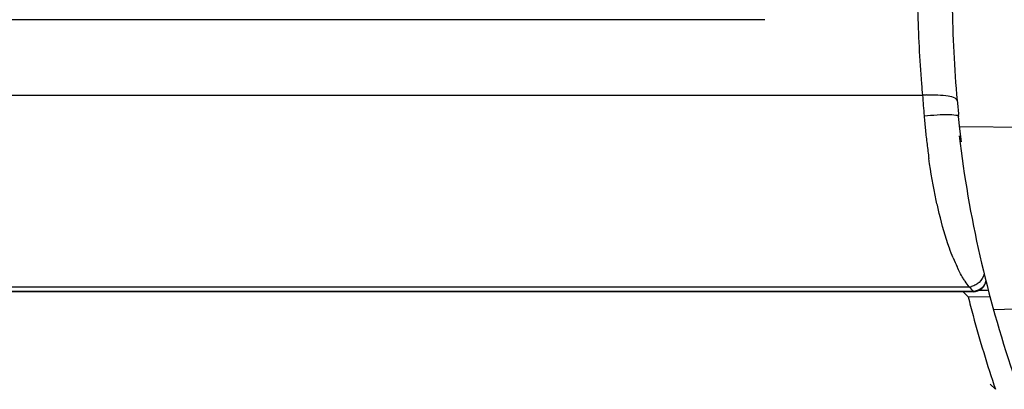
# Model space of a CAD drawing. Units: millimetres. Extents: x 0 to 420, y 0 to 297.
# Drawn here: x 175 to 187, y 238 to 242 of the extents above; entities that cross this region are included whole.
import ezdxf

# ---------------------------------------------------------------- set-up
doc = ezdxf.new("R2010")
doc.units = ezdxf.units.MM
doc.header["$LTSCALE"] = 23.1
doc.layers.get('0').update_dxf_attribs({"linetype": 'CONTINUOUS'})

msp = doc.modelspace()

# ---------------------------------------------------------------- linework, layer by layer
at = {"color": 9, "linetype": 'CONTINUOUS'}
for p, q in [((184.2068, 242.473), (53.3768, 242.473)), ((51.3265, 241.4895), (186.2569, 241.4895)), ((186.74, 241.0815), (189.2483, 241.06)), ((186.9163, 238.939), (50.6672, 238.939)), ((50.7193, 238.9979), (186.8642, 238.9979)), ((186.9163, 238.939), (186.9163, 238.9346)), ((186.9812, 238.9544), (187.1009, 238.9544)), ((189.3035, 238.7685), (187.1798, 238.6987)), ((187.1341, 237.7331), (187.206, 237.6653))]:
    msp.add_line(p, q, dxfattribs=at)
at = {"color": 7, "linetype": 'CONTINUOUS'}
for p, q in [((186.7275, 241.2147), (186.7251, 241.2383)), ((186.7431, 241.0533), (186.7253, 241.2154)), ((186.7633, 240.8857), (186.7431, 241.0533)), ((186.9163, 238.9346), (50.6672, 238.9346)), ((186.8496, 238.8703), (186.7772, 238.94)), ((187.1347, 238.8643), (186.8496, 238.8703))]:
    msp.add_line(p, q, dxfattribs=at)
for points in [[(187.0486, 238.9969), (187.0646, 239.0216), (187.0756, 239.0486), (187.0806, 239.0739)], [(186.9163, 238.9346), (186.9462, 238.9371), (186.976, 238.945), (187.0034, 238.9579)], [(187.0034, 238.9579), (187.0279, 238.9753), (187.0486, 238.9969)]]:
    msp.add_lwpolyline(points, dxfattribs=at)
for centre, radius, start, end in [((201.6915, 242.8122), 15.0487, 180.49281, 185.31025), ((206.8622, 243.2936), 20.2417, 185.31257, 185.82782), ((201.6306, 242.7203), 15, 186.73105, 198.83795), ((186.9094, 239.1156), 0.1767, 272.24659, 280.78685), ((201.6272, 242.5876), 15.2375, 194.12035, 195.07065), ((201.9713, 242.684), 15.5949, 195.08385, 198.77297)]:
    msp.add_arc(centre, radius, start, end, dxfattribs=at)
at = {"color": 9, "linetype": 'CONTINUOUS'}
for centre, radius, start, end in [((201.6763, 242.9226), 15.4858, 181.18449, 184.75732), ((201.6869, 242.9235), 15.4964, 184.75761, 185.30972), ((186.4141, 239.6916), 1.8048, 93.15822, 94.99414), ((206.7057, 242.9532), 20.5011, 184.09425, 184.845), ((195.7757, 242.0009), 9.5297, 184.69039, 185.79519), ((195.8029, 242.0032), 9.557, 185.79184, 186.90821), ((195.4865, 241.9642), 9.2382, 186.90459, 188.06638), ((188.8812, 240.2741), 2.4009, 202.01187, 205.01132), ((186.8412, 239.2131), 0.2165, 276.11228, 283.94332)]:
    msp.add_arc(centre, radius, start, end, dxfattribs=at)
for points, knots in [([(186.3146, 241.4936), (186.4072, 241.4987), (186.5325, 241.4952), (186.6628, 241.4684), (186.7046, 241.4348), (186.7051, 241.4192)], [0, 0, 0, 0, 0.6750896, 0.8864037, 1, 1, 1, 1]), ([(186.2779, 241.2217), (186.3344, 241.2278), (186.437, 241.2366), (186.5819, 241.2421), (186.661, 241.2362), (186.7239, 241.2285), (186.7253, 241.2154)], [0, 0, 0, 0, 0.3770919, 0.6965978, 0.9124328, 1, 1, 1, 1]), ([(186.4744, 239.9531), (186.4608, 240.0093), (186.4069, 240.2457), (186.3656, 240.485), (186.3397, 240.6679)], [0, 0, 0, 0, 0.2380945, 1, 1, 1, 1]), ([(186.6553, 239.3743), (186.6382, 239.4164), (186.5668, 239.6057), (186.5115, 239.8008), (186.4744, 239.9531)], [0, 0, 0, 0, 0.224859, 1, 1, 1, 1]), ([(186.8098, 239.07), (186.8006, 239.0836), (186.762, 239.1445), (186.729, 239.2087), (186.7054, 239.259)], [0, 0, 0, 0, 0.2285423, 1, 1, 1, 1]), ([(187.0576, 239.1675), (187.05, 239.1247), (187.0149, 239.0691), (186.966, 239.0345), (186.9516, 239.0264)], [0, 0, 0, 0, 0.7247407, 1, 1, 1, 1])]:
    msp.add_open_spline(points, degree=3, knots=knots, dxfattribs=at)
for points in [[(186.8642, 238.9979), (186.8446, 239.0207), (186.8266, 239.045), (186.8098, 239.07)], [(186.8642, 238.9979), (186.882, 238.9786), (186.8992, 238.9589), (186.9163, 238.939)], [(186.9516, 239.0264), (186.9334, 239.016), (186.9137, 239.0081), (186.8933, 239.003)]]:
    msp.add_open_spline(points, degree=3, dxfattribs=at)
at = {"color": 7, "linetype": 'CONTINUOUS'}
for points in [[(187.0801, 239.0768), (187.0754, 239.0446), (187.0584, 239.0131), (187.0353, 238.9902)], [(187.0353, 238.9902), (187.0105, 238.9657), (186.9767, 238.9485), (186.9424, 238.942)]]:
    msp.add_open_spline(points, degree=3, dxfattribs=at)

doc.saveas('drawing.dxf')
